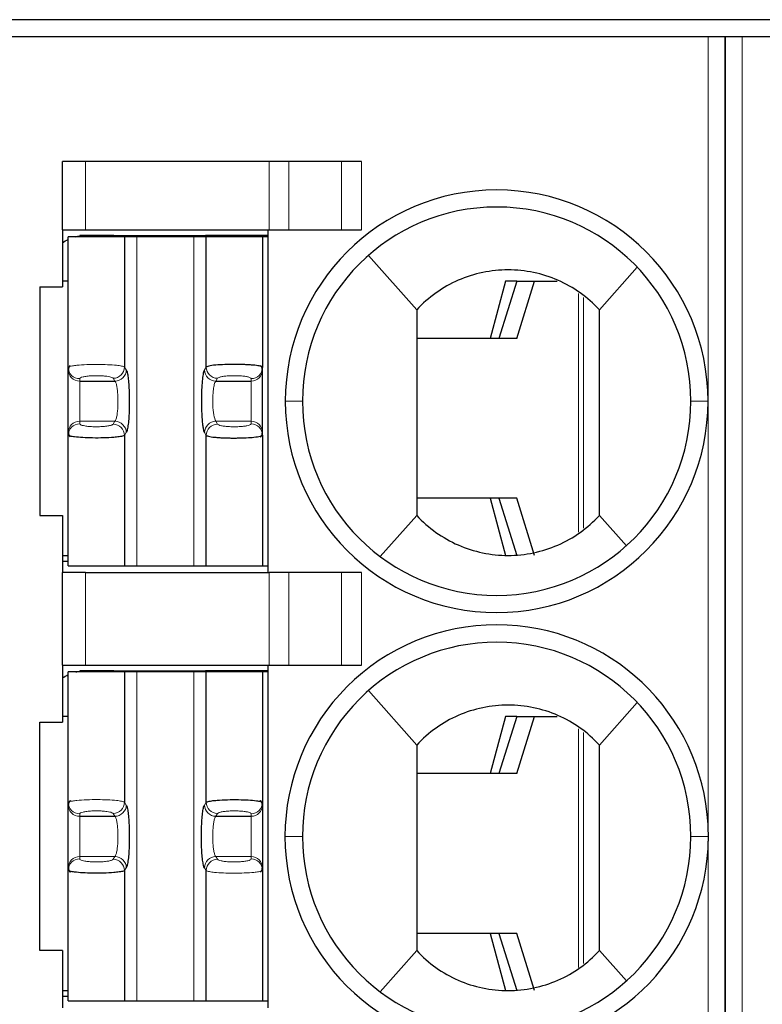
# Model space of a CAD drawing. Units: millimetres. Extents: x 3485 to 4856, y 4176 to 4705.
# Drawn here: x 4503 to 4510, y 4385 to 4394 of the extents above; entities that cross this region are included whole.
import ezdxf

# ---------------------------------------------------------------- set-up
doc = ezdxf.new("R2010")
doc.units = ezdxf.units.MM
doc.layers.add('13', color=7, linetype='Continuous')
doc.layers.add('22', color=7, linetype='Continuous')

msp = doc.modelspace()

# ---------------------------------------------------------------- linework, layer by layer
at = {"layer": '13', "color": 7, "linetype": 'Continuous'}
for p, q in [((4509.15187, 4393.62047), (4502.95187, 4393.62047)), ((4509.30187, 4393.62047), (4509.15187, 4393.62047)), ((4509.45187, 4393.62047), (4509.30187, 4393.62047)), ((4509.30187, 4379.62047), (4509.30187, 4393.62047)), ((4509.30187, 4393.62047), (4509.30187, 4379.62047)), ((4515.65187, 4393.62047), (4509.45187, 4393.62047)), ((4503.50187, 4391.93047), (4503.50187, 4392.53047)), ((4503.70187, 4392.53047), (4503.50187, 4392.53047)), ((4505.30905, 4392.53047), (4503.70187, 4392.53047)), ((4505.48226, 4392.53047), (4505.30905, 4392.53047)), ((4505.94414, 4392.53047), (4505.48226, 4392.53047)), ((4506.11734, 4392.53047), (4505.94414, 4392.53047)), ((4503.50187, 4391.93047), (4503.70187, 4391.93047)), ((4503.50187, 4391.93047), (4503.50187, 4391.43047)), ((4504.04418, 4391.87047), (4503.55187, 4391.87047)), ((4503.55187, 4390.72664), (4503.55187, 4391.87047)), ((4503.65187, 4391.88047), (4503.65187, 4391.87688)), ((4503.90187, 4391.88047), (4503.65187, 4391.88047)), ((4503.70187, 4391.93047), (4505.30905, 4391.93047)), ((4503.90187, 4391.88047), (4503.90187, 4391.87047)), ((4503.95187, 4391.88047), (4503.90187, 4391.88047)), ((4503.95187, 4391.88047), (4504.75187, 4391.88047)), ((4503.95187, 4391.88047), (4503.95187, 4391.87047)), ((4504.04418, 4391.87047), (4504.04418, 4390.72957)), ((4504.15348, 4391.87047), (4504.04418, 4391.87047)), ((4504.65027, 4391.87047), (4504.15348, 4391.87047)), ((4504.75956, 4391.87047), (4504.65027, 4391.87047)), ((4504.75187, 4391.87047), (4504.75187, 4391.88047)), ((4505.30187, 4391.88047), (4504.75187, 4391.88047)), ((4505.25187, 4391.87047), (4504.75956, 4391.87047)), ((4504.75956, 4390.72957), (4504.75956, 4391.87047)), ((4505.30379, 4391.87047), (4505.25187, 4391.87047)), ((4505.25187, 4391.87047), (4505.25187, 4390.72664)), ((4505.30187, 4388.93047), (4505.30187, 4391.93047)), ((4505.30905, 4391.93047), (4505.48226, 4391.93047)), ((4505.48226, 4391.93047), (4505.94414, 4391.93047)), ((4505.94414, 4391.93047), (4506.11734, 4391.93047)), ((4506.17867, 4391.70657), (4506.60187, 4391.23047)), ((4508.53291, 4391.60289), (4508.20187, 4391.23047)), ((4503.30187, 4391.43047), (4503.50187, 4391.43047)), ((4503.30187, 4391.43047), (4503.30187, 4389.43047)), ((4503.55187, 4391.48047), (4503.50187, 4391.48047)), ((4507.37793, 4391.48047), (4507.24431, 4390.98047)), ((4507.47818, 4391.48047), (4507.32187, 4390.98047)), ((4507.47818, 4391.48047), (4507.37793, 4391.48047)), ((4507.47784, 4390.98047), (4507.63415, 4391.48047)), ((4507.47818, 4391.48047), (4507.63415, 4391.48047)), ((4507.63415, 4391.48047), (4507.83061, 4391.48047)), ((4507.47784, 4390.98047), (4506.60188, 4390.98047)), ((4503.55187, 4390.705), (4503.55187, 4390.72664)), ((4505.25187, 4390.705), (4505.25187, 4390.72664)), ((4503.55187, 4390.15595), (4503.55187, 4390.705)), ((4505.25187, 4390.15595), (4505.25187, 4390.705)), ((4503.65187, 4390.60652), (4503.9607, 4390.60652)), ((4504.84305, 4390.60652), (4505.15187, 4390.60652)), ((4503.55187, 4390.13431), (4503.55187, 4390.15595)), ((4503.55187, 4388.99047), (4503.55187, 4390.13431)), ((4504.04418, 4390.13138), (4504.04418, 4388.99047)), ((4504.75956, 4388.99047), (4504.75956, 4390.13138)), ((4505.25187, 4390.13431), (4505.25187, 4390.15595)), ((4505.25187, 4390.13431), (4505.25187, 4388.99047)), ((4507.47784, 4389.58047), (4506.60188, 4389.58047)), ((4507.24431, 4389.58047), (4507.37793, 4389.08047)), ((4507.32187, 4389.58047), (4507.47818, 4389.08047)), ((4507.63415, 4389.08047), (4507.47784, 4389.58047)), ((4503.30187, 4389.43047), (4503.50187, 4389.43047)), ((4503.50187, 4389.43047), (4503.50187, 4388.93047)), ((4506.28187, 4389.07047), (4506.60187, 4389.43047)), ((4508.43748, 4389.16541), (4508.20187, 4389.43047)), ((4503.50187, 4389.03047), (4503.55187, 4389.03047)), ((4503.50188, 4389.08047), (4503.55189, 4389.08047)), ((4503.70187, 4388.93047), (4503.50187, 4388.93047)), ((4503.50187, 4388.12047), (4503.50187, 4388.93047)), ((4503.55187, 4388.99047), (4504.04418, 4388.99047)), ((4503.70187, 4388.93047), (4505.30905, 4388.93047)), ((4504.04418, 4388.99047), (4504.15348, 4388.99047)), ((4504.15348, 4388.99047), (4504.65027, 4388.99047)), ((4504.65027, 4388.99047), (4504.75956, 4388.99047)), ((4504.75956, 4388.99047), (4505.25187, 4388.99047)), ((4505.25187, 4388.99047), (4505.30379, 4388.99047)), ((4505.48226, 4388.93047), (4505.30905, 4388.93047)), ((4505.94414, 4388.93047), (4505.48226, 4388.93047)), ((4506.11734, 4388.93047), (4505.94414, 4388.93047)), ((4503.50187, 4388.12047), (4503.50187, 4387.62047)), ((4503.50187, 4388.12047), (4503.70187, 4388.12047)), ((4504.04418, 4388.06047), (4503.55187, 4388.06047)), ((4503.55187, 4386.91664), (4503.55187, 4388.06047)), ((4503.90187, 4388.07047), (4503.65187, 4388.07047)), ((4503.65187, 4388.07047), (4503.65187, 4388.06688)), ((4503.70187, 4388.12047), (4505.30905, 4388.12047)), ((4503.90187, 4388.07047), (4503.90187, 4388.06047)), ((4503.95187, 4388.07047), (4503.90187, 4388.07047)), ((4503.95187, 4388.07047), (4504.75187, 4388.07047)), ((4503.95187, 4388.07047), (4503.95187, 4388.06047)), ((4504.15348, 4388.06047), (4504.04418, 4388.06047)), ((4504.04418, 4388.06047), (4504.04418, 4386.91957)), ((4504.65027, 4388.06047), (4504.15348, 4388.06047)), ((4504.75956, 4388.06047), (4504.65027, 4388.06047)), ((4504.75187, 4388.06047), (4504.75187, 4388.07047)), ((4505.30187, 4388.07047), (4504.75187, 4388.07047)), ((4505.25187, 4388.06047), (4504.75956, 4388.06047)), ((4504.75956, 4386.91957), (4504.75956, 4388.06047)), ((4505.30379, 4388.06047), (4505.25187, 4388.06047)), ((4505.25187, 4388.06047), (4505.25187, 4386.91664)), ((4505.30187, 4385.12047), (4505.30187, 4388.12047)), ((4505.30905, 4388.12047), (4505.48226, 4388.12047)), ((4505.48226, 4388.12047), (4505.94414, 4388.12047)), ((4505.94414, 4388.12047), (4506.11734, 4388.12047)), ((4506.17867, 4387.89657), (4506.60187, 4387.42047)), ((4508.53291, 4387.79289), (4508.20187, 4387.42047)), ((4503.30187, 4387.62047), (4503.50187, 4387.62047)), ((4503.30187, 4385.62047), (4503.30187, 4387.62047)), ((4503.55187, 4387.67047), (4503.50187, 4387.67047)), ((4507.37793, 4387.67047), (4507.24431, 4387.17047)), ((4507.47818, 4387.67047), (4507.32187, 4387.17047)), ((4507.47818, 4387.67047), (4507.37793, 4387.67047)), ((4507.47784, 4387.17047), (4507.63415, 4387.67047)), ((4507.47818, 4387.67047), (4507.63415, 4387.67047)), ((4507.63415, 4387.67047), (4507.83061, 4387.67047)), ((4507.47784, 4387.17047), (4506.60188, 4387.17047)), ((4503.55187, 4386.895), (4503.55187, 4386.91664)), ((4503.55187, 4386.34595), (4503.55187, 4386.895)), ((4505.25187, 4386.91664), (4505.25187, 4386.895)), ((4505.25187, 4386.895), (4505.25187, 4386.34595)), ((4503.65187, 4386.79652), (4503.9607, 4386.79652)), ((4504.84305, 4386.79652), (4505.15187, 4386.79652)), ((4503.55187, 4386.32431), (4503.55187, 4386.34595)), ((4505.25187, 4386.34595), (4505.25187, 4386.32431)), ((4503.55187, 4385.18047), (4503.55187, 4386.32431)), ((4504.04418, 4386.32138), (4504.04418, 4385.18047)), ((4504.75956, 4385.18047), (4504.75956, 4386.32138)), ((4505.25187, 4386.32431), (4505.25187, 4385.18047)), ((4507.47784, 4385.77047), (4506.60188, 4385.77047)), ((4507.24431, 4385.77047), (4507.37793, 4385.27047)), ((4507.32187, 4385.77047), (4507.47818, 4385.27047)), ((4507.63415, 4385.27047), (4507.47784, 4385.77047)), ((4503.50187, 4385.62047), (4503.30187, 4385.62047)), ((4503.50187, 4385.62047), (4503.50187, 4385.12047)), ((4506.28187, 4385.26047), (4506.60187, 4385.62047)), ((4508.43748, 4385.35541), (4508.20187, 4385.62047)), ((4503.50187, 4385.22047), (4503.55187, 4385.22047)), ((4503.50188, 4385.27047), (4503.55189, 4385.27047)), ((4503.55187, 4385.18047), (4504.04418, 4385.18047)), ((4504.04418, 4385.18047), (4504.15348, 4385.18047)), ((4504.15348, 4385.18047), (4504.65027, 4385.18047)), ((4504.65027, 4385.18047), (4504.75956, 4385.18047)), ((4504.75956, 4385.18047), (4505.25187, 4385.18047)), ((4505.25187, 4385.18047), (4505.30379, 4385.18047))]:
    msp.add_line(p, q, dxfattribs=at)
at = {"layer": '13', "color": 7, "linetype": 'Continuous', "lineweight": 5}
for p, q in [((4509.15187, 4390.43047), (4509.15187, 4393.62047)), ((4509.45187, 4393.62047), (4509.45187, 4379.62047)), ((4503.70187, 4392.53047), (4503.70187, 4391.93047)), ((4505.30905, 4391.93047), (4505.30905, 4392.53047)), ((4505.48226, 4392.53047), (4505.48226, 4391.93047)), ((4505.94414, 4391.93047), (4505.94414, 4392.53047)), ((4506.11734, 4392.53047), (4506.11734, 4391.93047)), ((4504.15348, 4388.99047), (4504.15348, 4391.87047)), ((4504.65027, 4391.87047), (4504.65027, 4388.99047)), ((4508.01677, 4389.28294), (4508.01677, 4391.373)), ((4508.0608, 4391.3391), (4508.0608, 4389.31804)), ((4504.04418, 4390.72957), (4504.06005, 4390.705)), ((4504.75956, 4390.72957), (4504.74369, 4390.705)), ((4503.65187, 4390.60652), (4503.65187, 4390.62816)), ((4503.65187, 4390.25443), (4503.65187, 4390.60652)), ((4503.94482, 4390.63109), (4503.9607, 4390.60652)), ((4504.85892, 4390.63109), (4504.84305, 4390.60652)), ((4505.15187, 4390.60652), (4505.15187, 4390.62816)), ((4505.15187, 4390.25443), (4505.15187, 4390.60652)), ((4505.45187, 4390.43047), (4505.60187, 4390.43047)), ((4509.15187, 4390.43047), (4509.00187, 4390.43047)), ((4509.15187, 4388.52547), (4509.15187, 4390.43047)), ((4503.65187, 4390.25443), (4503.9607, 4390.25443)), ((4503.65187, 4390.23279), (4503.65187, 4390.25443)), ((4503.9607, 4390.25443), (4503.94482, 4390.22986)), ((4504.84305, 4390.25443), (4505.15187, 4390.25443)), ((4504.84305, 4390.25443), (4504.85892, 4390.22986)), ((4505.15187, 4390.23279), (4505.15187, 4390.25443)), ((4504.06005, 4390.15595), (4504.04418, 4390.13138)), ((4504.74369, 4390.15595), (4504.75956, 4390.13138)), ((4503.70187, 4388.93047), (4503.70187, 4388.12047)), ((4505.30905, 4388.12047), (4505.30905, 4388.93047)), ((4505.48226, 4388.93047), (4505.48226, 4388.12047)), ((4505.94414, 4388.12047), (4505.94414, 4388.93047)), ((4506.11734, 4388.93047), (4506.11734, 4388.12047)), ((4509.15187, 4386.72503), (4509.15187, 4388.52547)), ((4504.15348, 4385.18047), (4504.15348, 4388.06047)), ((4504.65027, 4388.06047), (4504.65027, 4385.18047)), ((4508.01677, 4385.47294), (4508.01677, 4387.563)), ((4508.0608, 4387.5291), (4508.0608, 4385.50804)), ((4504.04418, 4386.91957), (4504.06005, 4386.895)), ((4504.74369, 4386.895), (4504.75956, 4386.91957)), ((4503.65187, 4386.79652), (4503.65187, 4386.81816)), ((4503.65187, 4386.44443), (4503.65187, 4386.79652)), ((4503.94482, 4386.82109), (4503.9607, 4386.79652)), ((4504.84305, 4386.79652), (4504.85892, 4386.82109)), ((4505.15187, 4386.81816), (4505.15187, 4386.79652)), ((4505.15187, 4386.79652), (4505.15187, 4386.44443)), ((4505.60187, 4386.62045), (4505.44887, 4386.62046)), ((4509.00187, 4386.62051), (4509.15486, 4386.62052)), ((4509.15187, 4382.81047), (4509.15187, 4386.51507)), ((4503.65187, 4386.42279), (4503.65187, 4386.44443)), ((4503.65187, 4386.44443), (4503.9607, 4386.44443)), ((4503.9607, 4386.44443), (4503.94482, 4386.41986)), ((4504.85892, 4386.41986), (4504.84305, 4386.44443)), ((4504.84305, 4386.44443), (4505.15187, 4386.44443)), ((4505.15187, 4386.44443), (4505.15187, 4386.42279)), ((4504.06005, 4386.34595), (4504.04418, 4386.32138)), ((4504.75956, 4386.32138), (4504.74369, 4386.34595))]:
    msp.add_line(p, q, dxfattribs=at)
at = {"layer": '13', "color": 7, "linetype": 'Continuous'}
for centre, radius, start, end in [((4507.30187, 4390.43047), 1.85, 90, 180), ((4507.30187, 4390.43047), 1.85, 360, 90), ((4507.30187, 4390.43047), 1.7, 90, 180), ((4507.30187, 4390.43047), 1.7, 0, 90), ((4507.30187, 4390.43047), 1.85, 180, 270), ((4507.30187, 4390.43047), 1.7, 180, 270), ((4507.30187, 4390.43047), 1.85, 270, 360), ((4507.30187, 4390.43047), 1.7, 270, 0), ((4507.30187, 4386.62047), 1.853, 90, 180.000001), ((4507.30187, 4386.62047), 1.853, 3.234444, 90), ((4507.30187, 4386.62047), 1.7, 90, 180.000679), ((4507.30187, 4386.62047), 1.7, 0, 90), ((4507.30187, 4386.62047), 1.853, 180, 269.999999), ((4507.30187, 4386.62047), 1.7, 180.000679, 270), ((4507.30187, 4386.62047), 1.7, 270, 0), ((4507.30187, 4386.62047), 1.853, 270, 356.739238)]:
    msp.add_arc(centre, radius, start, end, dxfattribs=at)
at = {"layer": '13', "color": 7, "linetype": 'Continuous', "extrusion": (0, 0, -1)}
for centre, start, end in [((-4503.70187, 4391.53047), 55.149818, 64.623102), ((-4503.70187, 4391.53047), 76.270024, 81.786789), ((-4503.70187, 4387.72047), 76.270024, 81.786789), ((-4503.70187, 4387.72047), 55.149818, 64.623102)]:
    msp.add_arc(centre, 0.35, start, end, dxfattribs=at)
at = {"layer": '13', "color": 7, "linetype": 'Continuous', "lineweight": 5}
for centre, major_axis, ratio, start_param, end_param in [((4503.65187, 4390.72664), (-0.1, 0), 0.9848078, 0.0000035, 1.5707963), ((4503.94482, 4390.72957), (0.08399, 0.05427), 0.9786664, 4.1485032, 5.6996407), ((4504.85892, 4390.72957), (0.08399, -0.05427), 0.9786664, 3.725141, 5.2762748), ((4505.15187, 4390.72664), (-0.1, 0), 0.9848078, 1.5707963, 3.1415899), ((4503.65187, 4390.705), (-0.1, 0), 0.9848078, 0, 1.5707963), ((4503.9607, 4390.705), (0.08399, 0.05427), 0.9786664, 4.1484989, 5.6996407), ((4504.84305, 4390.705), (0.08399, -0.05427), 0.9786664, 3.7251373, 5.2762812), ((4505.15187, 4390.705), (-0.1, 0), 0.9848078, 1.5707963, 3.1415926), ((4503.65187, 4390.15595), (-0.1, 0), 0.9848078, 4.712389, 6.2831853), ((4503.65187, 4390.13431), (-0.1, 0), 0.9848078, 4.712389, 6.2831837), ((4503.94483, 4390.13138), (0.08399, -0.05427), 0.9786664, 0.5835479, 2.1346819), ((4503.9607, 4390.15595), (0.08399, -0.05427), 0.9786664, 0.5835447, 2.1346875), ((4504.84305, 4390.15595), (0.08399, 0.05427), 0.9786664, 1.0069085, 2.558048), ((4504.85892, 4390.13138), (0.08399, 0.05427), 0.9786664, 1.0069115, 2.5580464), ((4505.15187, 4390.15595), (-0.1, 0), 0.9848078, 3.1415927, 4.712389), ((4505.15187, 4390.13431), (-0.1, 0), 0.9848078, 3.1415927, 4.712389), ((4503.65187, 4386.91664), (-0.1, 0), 0.9848078, 0.0000035, 1.5707963), ((4503.65187, 4386.895), (-0.1, 0), 0.9848078, 0, 1.5707963), ((4503.94482, 4386.91957), (0.08399, 0.05427), 0.9786664, 4.1485032, 5.6996407), ((4503.9607, 4386.895), (0.08399, 0.05427), 0.9786664, 4.1484989, 5.6996407), ((4504.84305, 4386.895), (-0.08399, 0.05427), 0.9786664, 0.5835446, 2.1346874), ((4504.85892, 4386.91957), (-0.08399, 0.05427), 0.9786664, 0.5835483, 2.1346822), ((4505.15187, 4386.91664), (0.1, 0), 0.9848078, 4.712389, 6.2831853), ((4505.15187, 4386.895), (0.1, 0), 0.9848078, 4.712389, 6.2831853), ((4503.65187, 4386.34595), (-0.1, 0), 0.9848078, 4.712389, 6.2831853), ((4503.65187, 4386.32431), (-0.1, 0), 0.9848078, 4.712389, 6.2831837), ((4503.94483, 4386.32138), (0.08399, -0.05427), 0.9786664, 0.5835479, 2.1346819), ((4503.9607, 4386.34595), (0.08399, -0.05427), 0.9786664, 0.5835447, 2.1346875), ((4504.84305, 4386.34595), (-0.08399, -0.05427), 0.9786664, 4.1484989, 5.6996407), ((4504.85892, 4386.32138), (-0.08399, -0.05427), 0.9786664, 4.1485032, 5.699639), ((4505.15187, 4386.34595), (0.1, 0), 0.9848078, 0, 1.5707963), ((4505.15187, 4386.32431), (0.1, 0), 0.9848078, 0.0000034, 1.5707963)]:
    msp.add_ellipse(centre, major_axis=major_axis, ratio=ratio, start_param=start_param, end_param=end_param, dxfattribs=at)
at = {"layer": '13', "color": 7, "linetype": 'Continuous'}
for points, knots in [([(4508.20187, 4391.23047), (4508.09929, 4391.34148), (4507.9754, 4391.42927), (4507.7012, 4391.54918), (4507.55109, 4391.58044), (4507.25308, 4391.5805), (4507.10269, 4391.54916), (4506.82918, 4391.42971), (4506.70445, 4391.34147), (4506.60187, 4391.23047)], [0, 0, 0, 0, 0.25, 0.25, 0.5, 0.5, 0.75, 0.75, 1, 1, 1, 1]), ([(4506.60187, 4391.23048), (4506.60187, 4391.22934), (4506.60187, 4391.22811), (4506.60187, 4391.22583), (4506.60187, 4391.22479), (4506.60187, 4391.22247), (4506.60187, 4391.22119), (4506.60187, 4391.21716), (4506.60187, 4391.2142), (4506.60187, 4391.20551), (4506.60187, 4391.19982), (4506.60187, 4391.1713), (4506.60187, 4391.14848), (4506.60187, 4391.03441), (4506.60187, 4390.94315), (4506.60187, 4390.76065), (4506.60187, 4390.6694), (4506.60187, 4390.38687), (4506.60187, 4390.19559), (4506.60187, 4389.81303), (4506.60187, 4389.62175), (4506.60187, 4389.43047)], [0, 0, 0, 0, 0.0022982, 0.0022982, 0.0040213, 0.0040213, 0.0062369, 0.0062369, 0.0112891, 0.0112891, 0.0208106, 0.0208106, 0.0588203, 0.0588203, 0.210814, 0.210814, 0.362801, 0.362801, 0.6814005, 0.6814005, 1, 1, 1, 1]), ([(4505.25187, 4390.72664), (4505.25091, 4390.72838), (4505.24902, 4390.7318), (4505.23456, 4390.73673), (4505.21351, 4390.74107), (4505.18681, 4390.74471), (4505.1564, 4390.7476), (4505.12376, 4390.74974), (4505.09032, 4390.7512), (4505.0572, 4390.75208), (4505.00852, 4390.75274), (4504.93963, 4390.75238), (4504.85674, 4390.74853), (4504.78488, 4390.74058), (4504.76824, 4390.73334), (4504.75956, 4390.72957)], [0, 0, 0, 0, 0.0666859, 0.1304689, 0.1912469, 0.2490912, 0.3039921, 0.3559355, 0.4049, 0.4508812, 0.4938628, 0.6021351, 0.7226663, 0.8552857, 1, 1, 1, 1]), ([(4504.04418, 4390.13138), (4504.04154, 4390.12976), (4504.03647, 4390.12667), (4504.01939, 4390.12251), (4503.9985, 4390.11899), (4503.97524, 4390.1161), (4503.93367, 4390.11218), (4503.86381, 4390.10865), (4503.76672, 4390.10796), (4503.67571, 4390.11119), (4503.60929, 4390.11693), (4503.5621, 4390.12511), (4503.55565, 4390.13091), (4503.55187, 4390.13431)], [0, 0, 0, 0, 0.0635354, 0.1217803, 0.1747333, 0.222394, 0.2647633, 0.3980098, 0.5263883, 0.6461412, 0.7745135, 0.8681843, 1, 1, 1, 1]), ([(4504.75956, 4390.13138), (4504.76253, 4390.12959), (4504.76835, 4390.12608), (4504.7893, 4390.12116), (4504.81699, 4390.11693), (4504.8504, 4390.11352), (4504.88747, 4390.11098), (4504.9265, 4390.10931), (4504.96594, 4390.10844), (4505.00451, 4390.10825), (4505.05339, 4390.10873), (4505.11513, 4390.11046), (4505.18332, 4390.11528), (4505.23965, 4390.12363), (4505.24765, 4390.13062), (4505.25187, 4390.13431)], [0, 0, 0, 0, 0.0689846, 0.1355319, 0.1995572, 0.2611259, 0.3202139, 0.3768056, 0.4308804, 0.4824242, 0.5314266, 0.6271026, 0.7371944, 0.8614676, 1, 1, 1, 1]), ([(4506.60187, 4389.43047), (4506.70446, 4389.31946), (4506.82836, 4389.23167), (4507.10257, 4389.11176), (4507.25268, 4389.0805), (4507.55068, 4389.08045), (4507.70104, 4389.11178), (4507.9746, 4389.23125), (4508.09928, 4389.31946), (4508.20187, 4389.43047)], [0, 0, 0, 0, 0.25, 0.25, 0.5, 0.5, 0.75, 0.75, 1, 1, 1, 1]), ([(4508.20187, 4387.42047), (4508.09929, 4387.53148), (4507.9754, 4387.61927), (4507.7012, 4387.73918), (4507.55109, 4387.77044), (4507.25308, 4387.7705), (4507.10269, 4387.73916), (4506.82918, 4387.61971), (4506.70445, 4387.53147), (4506.60187, 4387.42047)], [0, 0, 0, 0, 0.25, 0.25, 0.5, 0.5, 0.75, 0.75, 1, 1, 1, 1]), ([(4504.75956, 4386.91957), (4504.76224, 4386.9212), (4504.76737, 4386.92432), (4504.78473, 4386.92851), (4504.80594, 4386.93206), (4504.82957, 4386.93496), (4504.87176, 4386.93889), (4504.94262, 4386.94238), (4505.04033, 4386.94294), (4505.13104, 4386.93957), (4505.19626, 4386.93378), (4505.24203, 4386.92567), (4505.24824, 4386.91997), (4505.25187, 4386.91664)], [0, 0, 0, 0, 0.0641277, 0.1229115, 0.17635, 0.2244428, 0.2671911, 0.4016023, 0.5312076, 0.650566, 0.7787313, 0.8706239, 1, 1, 1, 1]), ([(4504.04418, 4386.32138), (4504.04154, 4386.31976), (4504.03647, 4386.31667), (4504.01939, 4386.31251), (4503.9985, 4386.30899), (4503.97524, 4386.3061), (4503.93367, 4386.30218), (4503.86381, 4386.29865), (4503.76672, 4386.29796), (4503.67571, 4386.30119), (4503.60929, 4386.30693), (4503.5621, 4386.31511), (4503.55565, 4386.32091), (4503.55187, 4386.32431)], [0, 0, 0, 0, 0.0635354, 0.1217803, 0.1747333, 0.222394, 0.2647633, 0.3980098, 0.5263883, 0.6461412, 0.7745135, 0.8681843, 1, 1, 1, 1]), ([(4506.60187, 4385.62047), (4506.70446, 4385.50946), (4506.82836, 4385.42167), (4507.10257, 4385.30176), (4507.25268, 4385.2705), (4507.55068, 4385.27045), (4507.70104, 4385.30178), (4507.9746, 4385.42125), (4508.09928, 4385.50946), (4508.20187, 4385.62047)], [0, 0, 0, 0, 0.25, 0.25, 0.5, 0.5, 0.75, 0.75, 1, 1, 1, 1])]:
    msp.add_open_spline(points, degree=3, knots=knots, dxfattribs=at)
for points, degree in [([(4508.20187, 4389.43047), (4508.20187, 4390.03047), (4508.20187, 4390.63047), (4508.20187, 4391.23047)], 3), ([(4503.56908, 4390.74334), (4503.55187, 4390.72675), (4503.55348, 4390.70905)], 2), ([(4505.25026, 4390.70904), (4505.25188, 4390.72678), (4505.23448, 4390.74342)], 2), ([(4504.06005, 4390.705), (4504.06309, 4390.70029), (4504.06872, 4390.68383), (4504.07602, 4390.64056), (4504.0817, 4390.5817), (4504.08535, 4390.51147), (4504.0867, 4390.4354), (4504.08564, 4390.35841), (4504.08227, 4390.28764), (4504.07679, 4390.22614), (4504.06902, 4390.17791), (4504.06321, 4390.16083), (4504.06005, 4390.15595)], 3), ([(4504.74369, 4390.705), (4504.74028, 4390.69972), (4504.73401, 4390.6805), (4504.72583, 4390.62615), (4504.7201, 4390.55318), (4504.71718, 4390.46731), (4504.71749, 4390.37867), (4504.72059, 4390.30183), (4504.7252, 4390.24417), (4504.73039, 4390.20341), (4504.73615, 4390.17386), (4504.74102, 4390.16007), (4504.74369, 4390.15595)], 3), ([(4503.5544, 4390.15689), (4503.551, 4390.13675), (4503.56851, 4390.11786)], 2), ([(4505.2347, 4390.11762), (4505.25189, 4390.13423), (4505.25026, 4390.15191)], 2), ([(4506.60187, 4387.42047), (4506.60187, 4386.82047), (4506.60187, 4386.22047), (4506.60187, 4385.62047)], 3), ([(4508.20187, 4385.62047), (4508.20187, 4386.22047), (4508.20187, 4386.82047), (4508.20187, 4387.42047)], 3), ([(4503.56908, 4386.93334), (4503.55187, 4386.91675), (4503.55348, 4386.89905)], 2), ([(4505.25026, 4386.89904), (4505.25189, 4386.91677), (4505.2345, 4386.93342)], 2), ([(4504.06005, 4386.895), (4504.06309, 4386.89029), (4504.06872, 4386.87383), (4504.07602, 4386.83056), (4504.0817, 4386.7717), (4504.08535, 4386.70147), (4504.0867, 4386.6254), (4504.08564, 4386.54841), (4504.08227, 4386.47764), (4504.07679, 4386.41614), (4504.06902, 4386.36791), (4504.06321, 4386.35083), (4504.06005, 4386.34595)], 3), ([(4504.74369, 4386.34595), (4504.74069, 4386.35059), (4504.73512, 4386.36673), (4504.72776, 4386.41002), (4504.72204, 4386.46928), (4504.71838, 4386.53979), (4504.71704, 4386.61637), (4504.71813, 4386.69353), (4504.7216, 4386.76518), (4504.72699, 4386.82487), (4504.73459, 4386.87243), (4504.74048, 4386.89002), (4504.74369, 4386.895)], 3), ([(4509.15484, 4386.62052), (4509.15484, 4386.65537), (4509.15389, 4386.69023), (4509.15192, 4386.72502)], 3), ([(4509.15187, 4386.51507), (4509.15254, 4386.52677), (4509.15363, 4386.55018), (4509.15463, 4386.58529), (4509.15486, 4386.6088), (4509.15486, 4386.62052)], 3), ([(4503.5544, 4386.34689), (4503.551, 4386.32675), (4503.56851, 4386.30786)], 2), ([(4505.23446, 4386.30752), (4505.25188, 4386.32415), (4505.25027, 4386.34189)], 2)]:
    msp.add_open_spline(points, degree=degree, dxfattribs=at)
at = {"layer": '13', "color": 7, "linetype": 'Continuous', "lineweight": 5}
for points, knots in [([(4503.55187, 4390.72664), (4503.55286, 4390.72838), (4503.55472, 4390.73167), (4503.56839, 4390.73614), (4503.58624, 4390.73989), (4503.6063, 4390.74293), (4503.64357, 4390.74725), (4503.70946, 4390.75148), (4503.80626, 4390.75319), (4503.89965, 4390.75091), (4503.97176, 4390.74583), (4504.02518, 4390.73832), (4504.03735, 4390.73272), (4504.04418, 4390.72957)], [0, 0, 0, 0, 0.0677128, 0.12832, 0.1818159, 0.2281962, 0.2674584, 0.4030042, 0.5315011, 0.6518832, 0.7788366, 0.8758693, 1, 1, 1, 1]), ([(4503.9607, 4390.60652), (4503.96362, 4390.60361), (4503.96929, 4390.59323), (4503.97665, 4390.56529), (4503.98233, 4390.52749), (4503.98599, 4390.48247), (4503.98734, 4390.43353), (4503.98628, 4390.38437), (4503.98288, 4390.33837), (4503.97725, 4390.29855), (4503.96969, 4390.26857), (4503.96375, 4390.25745), (4503.9607, 4390.25443)], [0, 0, 0, 0, 0.1012232, 0.199948, 0.2981309, 0.3961097, 0.493932, 0.5919953, 0.6898578, 0.7899541, 0.8945866, 1, 1, 1, 1]), ([(4504.84305, 4390.60652), (4504.8407, 4390.60326), (4504.83624, 4390.59703), (4504.83049, 4390.57835), (4504.82588, 4390.55663), (4504.82074, 4390.52215), (4504.81679, 4390.46875), (4504.81638, 4390.38883), (4504.82467, 4390.29586), (4504.8365, 4390.26919), (4504.84305, 4390.25443)], [0, 0, 0, 0, 0.0834106, 0.15898, 0.2267184, 0.2866436, 0.4288017, 0.5668632, 0.7602918, 1, 1, 1, 1]), ([(4503.55187, 4386.91664), (4503.55286, 4386.91838), (4503.55472, 4386.92167), (4503.56839, 4386.92614), (4503.58624, 4386.92989), (4503.6063, 4386.93293), (4503.64357, 4386.93725), (4503.70946, 4386.94148), (4503.80626, 4386.94319), (4503.89965, 4386.94091), (4503.97176, 4386.93583), (4504.02518, 4386.92832), (4504.03735, 4386.92272), (4504.04418, 4386.91957)], [0, 0, 0, 0, 0.0677128, 0.12832, 0.1818159, 0.2281962, 0.2674584, 0.4030042, 0.5315011, 0.6518832, 0.7788366, 0.8758693, 1, 1, 1, 1]), ([(4503.9607, 4386.79652), (4503.96362, 4386.79361), (4503.96929, 4386.78323), (4503.97665, 4386.75529), (4503.98233, 4386.71749), (4503.98599, 4386.67247), (4503.98734, 4386.62353), (4503.98628, 4386.57437), (4503.98288, 4386.52837), (4503.97725, 4386.48855), (4503.96969, 4386.45857), (4503.96375, 4386.44745), (4503.9607, 4386.44443)], [0, 0, 0, 0, 0.1012232, 0.199948, 0.2981309, 0.3961097, 0.493932, 0.5919953, 0.6898578, 0.7899541, 0.8945866, 1, 1, 1, 1]), ([(4504.84305, 4386.44443), (4504.84015, 4386.44731), (4504.8345, 4386.45762), (4504.82713, 4386.48548), (4504.82141, 4386.52344), (4504.81774, 4386.56871), (4504.8164, 4386.61791), (4504.81749, 4386.66733), (4504.82093, 4386.71316), (4504.82653, 4386.75252), (4504.83404, 4386.78232), (4504.83997, 4386.79346), (4504.84305, 4386.79652)], [0, 0, 0, 0, 0.1003337, 0.1993725, 0.2981559, 0.3965842, 0.4949081, 0.5934663, 0.6919738, 0.7904187, 0.8935442, 1, 1, 1, 1]), ([(4505.25187, 4386.32431), (4505.25091, 4386.32259), (4505.24908, 4386.31932), (4505.23565, 4386.31489), (4505.21811, 4386.31116), (4505.19839, 4386.30814), (4505.16174, 4386.30383), (4505.09686, 4386.29958), (4505.00082, 4386.29775), (4504.90728, 4386.29989), (4504.834, 4386.3049), (4504.77912, 4386.31246), (4504.7666, 4386.31817), (4504.75956, 4386.32138)], [0, 0, 0, 0, 0.0671082, 0.1271703, 0.1801806, 0.226135, 0.2650309, 0.3994018, 0.5266898, 0.6474566, 0.7746233, 0.8734677, 1, 1, 1, 1])]:
    msp.add_open_spline(points, degree=3, knots=knots, dxfattribs=at)
for points in [[(4503.65187, 4390.62816), (4503.65188, 4390.63105), (4503.6571, 4390.63651), (4503.67936, 4390.64401), (4503.71387, 4390.64984), (4503.7569, 4390.65345), (4503.80437, 4390.65451), (4503.85161, 4390.65281), (4503.8903, 4390.64886), (4503.91669, 4390.64405), (4503.93538, 4390.6385), (4503.94312, 4390.63372), (4503.94482, 4390.63109)], [(4505.15187, 4390.62816), (4505.15187, 4390.63088), (4505.14717, 4390.63602), (4505.12802, 4390.643), (4505.09787, 4390.64872), (4505.05974, 4390.65261), (4505.0168, 4390.65437), (4504.97268, 4390.65383), (4504.93149, 4390.65103), (4504.89662, 4390.64627), (4504.8698, 4390.63941), (4504.86083, 4390.63404), (4504.85892, 4390.63109)], [(4503.94482, 4390.22986), (4503.94298, 4390.22701), (4503.93442, 4390.22174), (4503.90795, 4390.21478), (4503.87052, 4390.20967), (4503.82601, 4390.20688), (4503.77864, 4390.20667), (4503.73297, 4390.20914), (4503.69624, 4390.21376), (4503.67229, 4390.2191), (4503.6567, 4390.22508), (4503.65187, 4390.23008), (4503.65187, 4390.23279)], [(4504.85892, 4390.22986), (4504.86061, 4390.22725), (4504.86811, 4390.22239), (4504.89086, 4390.21587), (4504.92329, 4390.2108), (4504.96257, 4390.2076), (4505.00531, 4390.20651), (4505.04839, 4390.20764), (4505.08771, 4390.21096), (4505.11712, 4390.21565), (4505.13595, 4390.22061), (4505.14817, 4390.22601), (4505.15187, 4390.23042), (4505.15187, 4390.23279)], [(4503.65187, 4386.81816), (4503.65188, 4386.82105), (4503.6571, 4386.82651), (4503.67936, 4386.83401), (4503.71387, 4386.83984), (4503.7569, 4386.84345), (4503.80437, 4386.84451), (4503.85161, 4386.84281), (4503.8903, 4386.83886), (4503.91669, 4386.83405), (4503.93538, 4386.8285), (4503.94312, 4386.82372), (4503.94482, 4386.82109)], [(4504.85892, 4386.82109), (4504.86078, 4386.82397), (4504.86947, 4386.82928), (4504.89636, 4386.83629), (4504.93437, 4386.84139), (4504.97943, 4386.84413), (4505.0273, 4386.84423), (4505.07318, 4386.8416), (4505.1091, 4386.8369), (4505.13222, 4386.8316), (4505.14724, 4386.82572), (4505.15187, 4386.82081), (4505.15187, 4386.81816)], [(4503.94482, 4386.41986), (4503.94298, 4386.41701), (4503.93442, 4386.41174), (4503.90795, 4386.40478), (4503.87052, 4386.39967), (4503.82601, 4386.39688), (4503.77864, 4386.39667), (4503.73297, 4386.39914), (4503.69624, 4386.40376), (4503.67229, 4386.4091), (4503.6567, 4386.41508), (4503.65187, 4386.42008), (4503.65187, 4386.42279)], [(4505.15187, 4386.42279), (4505.15187, 4386.41992), (4505.14675, 4386.41451), (4505.12488, 4386.40706), (4505.09093, 4386.40124), (4505.04849, 4386.39759), (4505.00158, 4386.39644), (4504.95466, 4386.39798), (4504.91521, 4386.40184), (4504.88797, 4386.40667), (4504.86866, 4386.4123), (4504.86066, 4386.41717), (4504.85892, 4386.41986)]]:
    msp.add_open_spline(points, degree=3, dxfattribs=at)
at = {"layer": '22', "color": 7, "linetype": 'Continuous'}
msp.add_line((4548.45302, 4393.77072), (4496.15162, 4393.77072), dxfattribs=at)

doc.saveas('drawing.dxf')
